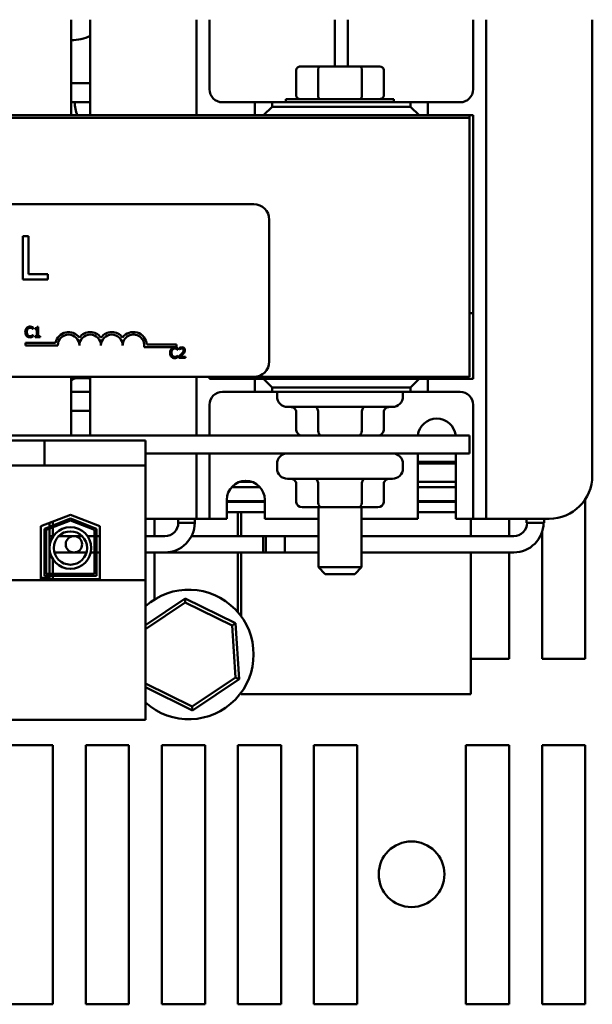
# Model space of a CAD drawing. Units: inches. Extents: x 0.05 to 2.15, y 0.02 to 1.67.
# Drawn here: x 0.85 to 0.93, y 1.43 to 1.56 of the extents above; entities that cross this region are included whole.
import ezdxf

# ---------------------------------------------------------------- set-up
doc = ezdxf.new("R2010")
doc.units = ezdxf.units.IN
doc.header["$LTSCALE"] = 0.1
doc.header["$MEASUREMENT"] = 0
doc.layers.add('Visible (ANSI)', color=7, linetype='Continuous', lineweight=50)

msp = doc.modelspace()

# ---------------------------------------------------------------- linework, layer by layer
at = {"layer": 'Visible (ANSI)'}
for p, q in [((0.8603414059963993, 1.560491392671931), (0.8603414059963993, 1.548191044509235)), ((0.8627858504408443, 1.548191044509235), (0.8627858504408443, 1.560491392671931)), ((0.8764525171075108, 1.548191044509237), (0.8764525171075108, 1.560491392671933)), ((0.8781191837741777, 1.560491392671933), (0.8781191837741777, 1.551535488953681)), ((0.8942302948852887, 1.55446437784257), (0.8942302948852887, 1.560491392671933)), ((0.8958969615519553, 1.560491392671933), (0.8958969615519553, 1.55446437784257)), ((0.9120080726630662, 1.551535488953681), (0.9120080726630662, 1.560491392671933)), ((0.9136747393297328, 1.560491392671933), (0.9136747393297328, 1.497957711175904)), ((0.9273414059963995, 1.560491392671932), (0.9273414059963995, 1.501846600064791)), ((0.8892774189318426, 1.550731044509242), (0.8892774189318426, 1.554019933398131)), ((0.8923437903615385, 1.554464377842577), (0.8897906191711225, 1.554464377842576)), ((0.8920871902418989, 1.554019933398132), (0.8920871902418989, 1.550731044509243)), ((0.8974501327423713, 1.554464377842577), (0.8923437903615385, 1.554464377842577)), ((0.9000033039327878, 1.554464377842576), (0.8974501327423713, 1.554464377842577)), ((0.8977067328620114, 1.554019933398132), (0.8977067328620114, 1.550731044509243)), ((0.9005165041720674, 1.554019933398131), (0.9005165041720674, 1.550731044509242)), ((0.8627858504408438, 1.552313266731432), (0.8603414059963993, 1.552313266731432)), ((0.9018414059963994, 1.550286600064798), (0.8879525171075107, 1.550286600064798)), ((0.8879525171075107, 1.550286600064798), (0.8879525171075107, 1.54986882228702)), ((0.9018414059963994, 1.550286600064798), (0.9018414059963994, 1.54986882228702)), ((0.8603414059963993, 1.549868822286988), (0.8627858504408438, 1.549868822286988)), ((0.8797858504408443, 1.549868822287014), (0.8839525171075109, 1.549868822287014)), ((0.8861747393297331, 1.549868822287023), (0.8839525171075109, 1.549868822287022)), ((0.8839525171075109, 1.549868822287022), (0.8839525171075109, 1.548191044509245)), ((0.8861747393297331, 1.549302155620357), (0.885063628218622, 1.548191044509245)), ((0.8861747393297331, 1.549302155620357), (0.8861747393297331, 1.549868822287023)), ((0.8861747393297331, 1.549868822287023), (0.9039525171075107, 1.549868822287023)), ((0.9039525171075107, 1.549302155620357), (0.8861747393297331, 1.549302155620357)), ((0.9039525171075107, 1.549868822287023), (0.9039525171075107, 1.549302155620357)), ((0.9061747393297331, 1.549868822287022), (0.9039525171075107, 1.549868822287023)), ((0.9050636282186219, 1.548191044509245), (0.9039525171075107, 1.549302155620357)), ((0.9061747393297331, 1.549868822287014), (0.9103414059963997, 1.549868822287014)), ((0.9061747393297331, 1.548191044509245), (0.9061747393297331, 1.549868822287022)), ((0.7448969615519553, 1.548191044509247), (0.9115636282186216, 1.548191044509247)), ((0.9115636282186216, 1.547879933398136), (0.7448969615519552, 1.547879933398136)), ((0.9115636282186216, 1.547879933398136), (0.7448969615519553, 1.547879933398136)), ((0.9115636282186214, 1.548191044509237), (0.9120080726630662, 1.548191044509237)), ((0.9115636282186216, 1.548191044509247), (0.9115636282186216, 1.547879933398136)), ((0.9115636282186216, 1.514546600064802), (0.9115636282186216, 1.547879933398136)), ((0.9120080726630662, 1.548191044509237), (0.9120080726630662, 1.514302155620348)), ((0.776696961551955, 1.536768822287025), (0.883808072663066, 1.536768822287024)), ((0.885808072663066, 1.534768822287025), (0.885808072663066, 1.516546600064802)), ((0.8541189805542357, 1.532642477932389), (0.8541189805542357, 1.527086922460269)), ((0.8548573201793797, 1.532642477932389), (0.8541189805542357, 1.532642477932389)), ((0.8548573201793797, 1.527744224809483), (0.8548573201793797, 1.532642477932389)), ((0.8573379612370278, 1.527744224809483), (0.8548573201793797, 1.527744224809483)), ((0.8573379612370278, 1.527086922460269), (0.8573379612370278, 1.527744224809483)), ((0.8541189805542357, 1.527086922460269), (0.8573379612370278, 1.527086922460269)), ((0.9120080726630654, 1.522733671753226), (0.9115636282186208, 1.522733671753226)), ((0.8554354700187163, 1.520685698865235), (0.855449516480262, 1.520685698865235)), ((0.855449516480262, 1.519957443858936), (0.8554365505157582, 1.519957443858936)), ((0.855449516480262, 1.520685698865235), (0.855449516480262, 1.520899637279548)), ((0.855449516480262, 1.519745666438707), (0.855449516480262, 1.519957443858936)), ((0.8556818233442893, 1.520806714533938), (0.8556818233442893, 1.520684618368193)), ((0.8556818233442893, 1.520684618368193), (0.8559238546816944, 1.520684618368193)), ((0.8559238546816944, 1.51979104731447), (0.8556818233442893, 1.51979104731447)), ((0.8556818233442893, 1.51979104731447), (0.8556818233442893, 1.51965490468718)), ((0.8559238546816944, 1.520684618368193), (0.8559238546816944, 1.51979104731447)), ((0.8560956537113703, 1.520992560025159), (0.855957350089996, 1.520992560025159)), ((0.8560956537113703, 1.51979104731447), (0.8560956537113703, 1.520992560025159)), ((0.8563322825635653, 1.51979104731447), (0.8560956537113703, 1.51979104731447)), ((0.8563322825635653, 1.51965490468718), (0.8563322825635653, 1.51979104731447)), ((0.854444579905259, 1.518596737237823), (0.854444579905259, 1.518923359777519)), ((0.854444579905259, 1.518923359777519), (0.8583160044748062, 1.518923359777519)), ((0.8586112465719256, 1.518596737237823), (0.854444579905259, 1.518596737237823)), ((0.8556818233442893, 1.51965490468718), (0.8563322825635653, 1.51965490468718)), ((0.8700450178990616, 1.518713266731469), (0.8738890243497035, 1.518713266731469)), ((0.8738890243497035, 1.518713266731469), (0.8738890243497035, 1.518386644191772)), ((0.8738890243497035, 1.518386644191772), (0.8697063756583162, 1.518386644191772)), ((0.8740485097928234, 1.518019671825242), (0.8740625562543693, 1.518019671825242)), ((0.8740625562543693, 1.517291416818943), (0.8740495902898656, 1.517291416818943)), ((0.8740625562543693, 1.518019671825242), (0.8740625562543693, 1.518233610239555)), ((0.8740625562543693, 1.517079639398713), (0.8740625562543693, 1.517291416818943)), ((0.8742181478284154, 1.518270347138983), (0.8742181478284154, 1.518080179659593)), ((0.8742181478284154, 1.518080179659593), (0.8742278723017934, 1.518080179659593)), ((0.8741900549053239, 1.517177964629534), (0.8741900549053239, 1.516988877647186)), ((0.8741900549053239, 1.516988877647186), (0.8750123131542761, 1.516988877647186)), ((0.8750123131542761, 1.51714338872419), (0.874357531946832, 1.51714338872419)), ((0.8750123131542761, 1.516988877647186), (0.8750123131542761, 1.51714338872419)), ((0.883808072663066, 1.514546600064802), (0.776696961551955, 1.514546600064802)), ((0.8603414059963993, 1.51454660006479), (0.8603414059963993, 1.507017711175901)), ((0.8612858504408439, 1.514402155620318), (0.8621747393297328, 1.514402155620318)), ((0.8627858504408443, 1.507017711175902), (0.8627858504408443, 1.514546600064791)), ((0.8764525171075112, 1.507017711175904), (0.8764525171075112, 1.514546600064792)), ((0.8781191837741776, 1.514302155620348), (0.8781191837741776, 1.514546600064792)), ((0.8839525171075109, 1.514302155620348), (0.8781191837741776, 1.514302155620348)), ((0.883808072663066, 1.514546600064802), (0.9115636282186216, 1.514546600064802)), ((0.885063628218622, 1.514302155620356), (0.8839525171075107, 1.514302155620356)), ((0.8839525171075107, 1.514302155620356), (0.8839525171075107, 1.512624377842578)), ((0.9050636282186219, 1.514302155620356), (0.885063628218622, 1.514302155620356)), ((0.885063628218622, 1.514302155620356), (0.886174739329733, 1.513191044509246)), ((0.8921191837741771, 1.514546600064797), (0.8921191837741771, 1.514302155620353)), ((0.8976747393297329, 1.514546600064797), (0.8976747393297329, 1.514302155620353)), ((0.8978414059963991, 1.514302155620318), (0.8978414059963991, 1.514546600064763)), ((0.9039525171075107, 1.513191044509246), (0.9050636282186219, 1.514302155620356)), ((0.9061747393297329, 1.514302155620356), (0.9050636282186219, 1.514302155620356)), ((0.9120080726630662, 1.514302155620348), (0.9061747393297331, 1.514302155620348)), ((0.9061747393297329, 1.512624377842578), (0.9061747393297329, 1.514302155620356)), ((0.862785850440844, 1.512624377842544), (0.8603414059963995, 1.512624377842544)), ((0.8839525171075109, 1.51262437784257), (0.8797858504408443, 1.51262437784257)), ((0.8839525171075107, 1.512624377842578), (0.886174739329733, 1.512624377842579)), ((0.886174739329733, 1.512624377842579), (0.886174739329733, 1.513191044509246)), ((0.886174739329733, 1.513191044509246), (0.9039525171075107, 1.513191044509246)), ((0.9039525171075107, 1.512624377842579), (0.886174739329733, 1.512624377842579)), ((0.8868080726630658, 1.512617711175909), (0.8868080726630658, 1.512017711175909)), ((0.9029858504408437, 1.512617711175909), (0.9029858504408437, 1.512017711175909)), ((0.9039525171075107, 1.513191044509246), (0.9039525171075107, 1.512624377842579)), ((0.9039525171075107, 1.512624377842579), (0.9061747393297329, 1.512624377842578)), ((0.9103414059963995, 1.51262437784257), (0.9061747393297331, 1.51262437784257)), ((0.8781191837741776, 1.510957711175904), (0.8781191837741776, 1.507017711175904)), ((0.9120080726630662, 1.497957711175904), (0.9120080726630662, 1.510957711175904)), ((0.8603414059963993, 1.510179933398099), (0.862785850440844, 1.510179933398099)), ((0.9016525171075105, 1.510684377842575), (0.8881414059963992, 1.510684377842575)), ((0.889277421064196, 1.507684377842575), (0.889277421064196, 1.510017711175908)), ((0.8920914309159556, 1.507684377842577), (0.8920914309159556, 1.51001771117591)), ((0.8977109714037144, 1.507684377842577), (0.8977109714037144, 1.51001771117591)), ((0.9005165020397135, 1.507684377842575), (0.9005165020397135, 1.510017711175908)), ((0.9115636282186214, 1.507017711175913), (0.7448969615519574, 1.507017711175913)), ((0.8416302948852894, 1.506373266731471), (0.8541414059964003, 1.506373266731471)), ((0.8569191837741779, 1.50637326673147), (0.8541414059964003, 1.506373266731471)), ((0.8569191837741779, 1.50637326673147), (0.8569191837741779, 1.503151044509247)), ((0.8698747393297335, 1.50637326673147), (0.8569191837741779, 1.50637326673147)), ((0.8698747393297335, 1.503151044509247), (0.8698747393297335, 1.50637326673147)), ((0.9115636282186214, 1.504706600064802), (0.9115636282186214, 1.507017711175913)), ((0.8698747393297319, 1.504706600064802), (0.9115636282186214, 1.504706600064802)), ((0.8764525171075112, 1.497957711175904), (0.8764525171075112, 1.504706600064792)), ((0.8781191837741776, 1.504706600064792), (0.8781191837741776, 1.497957711175904)), ((0.9048969615519551, 1.496291044509235), (0.9048969615519551, 1.504706600064791)), ((0.909785850440844, 1.504706600064791), (0.909785850440844, 1.496291044509235)), ((0.8868080726630658, 1.503373266731464), (0.8868080726630658, 1.502773266731464)), ((0.9029858504408437, 1.503373266731464), (0.9029858504408437, 1.502773266731464)), ((0.909785850440844, 1.503622155620345), (0.9048969615519553, 1.503622155620345)), ((0.9048969615519553, 1.503399933398122), (0.909785850440844, 1.503399933398122)), ((0.8541414059964003, 1.503151044509248), (0.8416302948852891, 1.503151044509248)), ((0.8541414059964003, 1.503151044509248), (0.8569191837741779, 1.503151044509247)), ((0.8698747393297335, 1.503151044509247), (0.8569191837741779, 1.503151044509247)), ((0.8698747393297335, 1.488406600064801), (0.8698747393297335, 1.503151044509247)), ((0.8835949224591853, 1.501042155620346), (0.8819767784225028, 1.501042155620346)), ((0.9016525171075105, 1.501439933398131), (0.8881414059963992, 1.501439933398131)), ((0.889277421064196, 1.498439933398131), (0.889277421064196, 1.500773266731464)), ((0.8920914309159556, 1.498439933398132), (0.8920914309159556, 1.500773266731465)), ((0.8977109714037144, 1.498439933398132), (0.8977109714037144, 1.500773266731465)), ((0.9005165020397135, 1.498439933398131), (0.9005165020397135, 1.500773266731464)), ((0.9097858504408439, 1.501042155620346), (0.9048969615519549, 1.501042155620346)), ((0.8809731980632564, 1.500375488953679), (0.8845985028184316, 1.500375488953679)), ((0.9048969615519549, 1.500375488953679), (0.9097858504408439, 1.500375488953679)), ((0.8803414059963998, 1.496291044509235), (0.8803414059963998, 1.49873548895368)), ((0.8852302948852887, 1.498573266731447), (0.8803414059964, 1.498573266731447)), ((0.8852302948852885, 1.498462155620346), (0.8803414059963997, 1.498462155620346)), ((0.8817645141627686, 1.498462155620312), (0.8817645141627686, 1.498573266731423)), ((0.8821747393297329, 1.498573266731424), (0.8821747393297329, 1.498462155620314)), ((0.8852302948852887, 1.49873548895368), (0.8852302948852887, 1.496291044509235)), ((0.909785850440844, 1.498573266731447), (0.9048969615519553, 1.498573266731447)), ((0.9097858504408439, 1.498462155620346), (0.9048969615519549, 1.498462155620346)), ((0.9264311808294351, 1.498799453348287), (0.9264311808294351, 1.478289227308782)), ((0.8764525171075108, 1.496291044509237), (0.8764525171075108, 1.497957711175904)), ((0.8781191837741777, 1.497957711175904), (0.8781191837741777, 1.496291044509237)), ((0.8803414059963997, 1.497128822287012), (0.8852302948852885, 1.497128822287012)), ((0.8817645141627686, 1.494071044509202), (0.8817645141627686, 1.497128822286979)), ((0.8821747393297329, 1.49712882228698), (0.8821747393297327, 1.494071044509203)), ((0.8900472211310123, 1.497773266731464), (0.892475750181161, 1.497773266731465)), ((0.8921191837741771, 1.497773266731464), (0.8921191837741771, 1.490064377842575)), ((0.892475750181161, 1.497773266731465), (0.8973254906021034, 1.497773266731465)), ((0.8973254906021034, 1.497773266731465), (0.8997467019728972, 1.497773266731464)), ((0.8976747393297326, 1.497773266731464), (0.8976747393297326, 1.490064377842575)), ((0.9048969615519549, 1.497128822287012), (0.9097858504408439, 1.497128822287012)), ((0.9120080726630662, 1.496291044509237), (0.9120080726630662, 1.497957711175904)), ((0.9136747393297328, 1.497957711175904), (0.9136747393297328, 1.496291044509237)), ((0.8564414059964002, 1.495325036297572), (0.8602302948852893, 1.496795488953691)), ((0.8568858504408448, 1.495020781691106), (0.8602302948852893, 1.496318747232138)), ((0.8602302948852893, 1.496080376371362), (0.857108072663067, 1.494868654387873)), ((0.8575302948852892, 1.495747629729532), (0.8575302948852892, 1.495270888007979)), ((0.8579867363849908, 1.495924772853842), (0.8579867363849908, 1.49544803113229)), ((0.8602302948852893, 1.496795488953691), (0.8640191837741781, 1.495325036297572)), ((0.8602302948852893, 1.496318747232138), (0.8635747393297336, 1.495020781691106)), ((0.8633525171075113, 1.494868654387873), (0.8602302948852893, 1.496080376371362)), ((0.8747858504408442, 1.496291044509235), (0.8698747393297342, 1.496291044509235)), ((0.8710636282186216, 1.494071044509203), (0.8710636282186216, 1.496291044509202)), ((0.8740725232365649, 1.495795488953679), (0.8740725232365649, 1.496291044509234)), ((0.8740725232365649, 1.495795488953679), (0.876252510978457, 1.495795488953679)), ((0.8747858504408442, 1.496291044509235), (0.8764525171075108, 1.496291044509236)), ((0.876252510978457, 1.495795488953679), (0.876252510978457, 1.496291044509234)), ((0.8764525171075112, 1.496291044509237), (0.8781191837741776, 1.496291044509237)), ((0.8781191837741777, 1.496291044509236), (0.8797858504408443, 1.496291044509235)), ((0.8803414059963998, 1.496291044509235), (0.8797858504408443, 1.496291044509235)), ((0.8921191837741771, 1.496291044509235), (0.8852302948852887, 1.496291044509235)), ((0.9048969615519551, 1.496291044509235), (0.8976747393297329, 1.496291044509235)), ((0.9103414059963995, 1.496291044509235), (0.909785850440844, 1.496291044509235)), ((0.9103414059963995, 1.496291044509235), (0.912008072663066, 1.496291044509236)), ((0.9117302948852882, 1.494071044509203), (0.9117302948852882, 1.496291044509202)), ((0.9120080726630662, 1.496291044509237), (0.9136747393297328, 1.496291044509237)), ((0.9136747393297328, 1.496291044509236), (0.9153414059963993, 1.496291044509235)), ((0.921785850440844, 1.496291044509235), (0.9153414059963993, 1.496291044509235)), ((0.9166534030516572, 1.496291044509201), (0.9166534030516572, 1.494071044509202)), ((0.9188902948852884, 1.49579548895367), (0.9188902948852884, 1.496291044509226)), ((0.9188902948852884, 1.49579548895367), (0.9211369615519549, 1.49579548895367)), ((0.9211369615519549, 1.49579548895367), (0.9211369615519549, 1.496291044509226)), ((0.8564414059964002, 1.488528822287024), (0.8564414059964002, 1.495325036297572)), ((0.8568858504408448, 1.488973266731468), (0.8568858504408448, 1.495020781691106)), ((0.857108072663067, 1.494868654387873), (0.857108072663067, 1.48919548895369)), ((0.8575302948852892, 1.495032517147203), (0.8575302948852892, 1.489195488953687)), ((0.8579867363849908, 1.495209660271514), (0.8579867363849908, 1.494071044509202)), ((0.8633525171075113, 1.48919548895369), (0.8633525171075113, 1.494868654387873)), ((0.8635747393297336, 1.495020781691106), (0.8635747393297336, 1.488973266731468)), ((0.8640191837741781, 1.495325036297572), (0.8640191837741781, 1.488528822287024)), ((0.9208756252738796, 1.478289227308782), (0.9208756252738796, 1.494599892236323)), ((0.8580379118231238, 1.494071044509234), (0.8575302948852895, 1.494071044509234)), ((0.8617288712333818, 1.494071044509234), (0.8587384460286777, 1.494071044509234)), ((0.8633525171075117, 1.494071044509234), (0.8624294054389356, 1.494071044509234)), ((0.8640191837741783, 1.494071044509234), (0.8635747393297339, 1.494071044509234)), ((0.8698747393297338, 1.494071044509234), (0.8723847393297333, 1.494071044509234)), ((0.885346961551955, 1.494071044509226), (0.8758058069560313, 1.494071044509226)), ((0.8850136282186216, 1.494071044509226), (0.8850136282186216, 1.491964377842559)), ((0.8877914059963995, 1.494071044509226), (0.8850136282186216, 1.494071044509226)), ((0.885346961551955, 1.494071044509226), (0.885346961551955, 1.491964377842559)), ((0.8877914059963995, 1.494071044509226), (0.8877914059963995, 1.491964377842559)), ((0.8921191837741771, 1.494071044509226), (0.8877914059963995, 1.494071044509226)), ((0.8877914059963995, 1.494071044509226), (0.8877914059963995, 1.491964377842559)), ((0.9172358504408439, 1.494071044509226), (0.8976747393297326, 1.494071044509226)), ((0.8576165053268952, 1.491964377842567), (0.8575302948852895, 1.491964377842567)), ((0.8622985673697268, 1.491964377842567), (0.8581687498923329, 1.491964377842567)), ((0.8633525171075117, 1.491964377842567), (0.8628508119351646, 1.491964377842567)), ((0.8640191837741785, 1.491964377842567), (0.8635747393297339, 1.491964377842567)), ((0.8698747393297338, 1.491964377842567), (0.8723847393297333, 1.491964377842567)), ((0.8710636282186216, 1.485930532501296), (0.8710636282186216, 1.491964377842536)), ((0.885346961551955, 1.491964377842559), (0.8723847393297333, 1.491964377842559)), ((0.8817645141627686, 1.484287476613517), (0.8817645141627686, 1.491964377842535)), ((0.8821747393297327, 1.491964377842536), (0.8821747393297327, 1.483771655682667)), ((0.8877914059963995, 1.491964377842559), (0.8850136282186216, 1.491964377842559)), ((0.8921191837741771, 1.491964377842559), (0.8877914059963995, 1.491964377842559)), ((0.9172358504408439, 1.491964377842559), (0.8976747393297326, 1.491964377842559)), ((0.9117302948852882, 1.473735488953647), (0.9117302948852882, 1.491964377842536)), ((0.9166534030516572, 1.491964377842535), (0.9166534030516572, 1.478289227308782)), ((0.8579867363849908, 1.491077581342578), (0.8579867363849908, 1.489195488953646)), ((0.8921191837741771, 1.490064377842575), (0.8976747393297326, 1.490064377842575)), ((0.8930080726630659, 1.489175488953686), (0.8921191837741771, 1.490064377842575)), ((0.8967858504408438, 1.489175488953686), (0.8976747393297326, 1.490064377842575)), ((0.8698747393297335, 1.488406600064801), (0.7861414059964008, 1.488406600064801)), ((0.8575302948852892, 1.488706600064798), (0.8564414059964002, 1.488706600064799)), ((0.8640191837741781, 1.488528822287024), (0.8564414059964002, 1.488528822287024)), ((0.8635747393297336, 1.488973266731468), (0.8568858504408448, 1.488973266731468)), ((0.857108072663067, 1.48919548895369), (0.8633525171075113, 1.48919548895369)), ((0.8575302948852892, 1.488973266731465), (0.8575302948852892, 1.488706600064798)), ((0.8579867363849908, 1.488973266731424), (0.8579867363849908, 1.488528822286979)), ((0.8698747393297335, 1.470439933398135), (0.8698747393297335, 1.488406600064801)), ((0.8967858504408438, 1.489175488953686), (0.8930080726630659, 1.489175488953686)), ((0.8749718784779478, 1.48604102626848), (0.8698747393297338, 1.482625943140354)), ((0.8750060876330769, 1.485528967463945), (0.8749718784779478, 1.48604102626848)), ((0.8814427536508034, 1.482860058429861), (0.8749718784779478, 1.48604102626848)), ((0.8698747393297338, 1.482090964202561), (0.8750060876330769, 1.485528967463945)), ((0.8750060876330769, 1.485528967463945), (0.8810164022954086, 1.48257440303021)), ((0.8810164022954086, 1.48257440303021), (0.8814427536508034, 1.482860058429861)), ((0.8810164022954086, 1.48257440303021), (0.8814628317698424, 1.475892035631025)), ((0.8819233922803659, 1.475665632226141), (0.8814427536508034, 1.482860058429861)), ((0.9166534030516572, 1.478289227308782), (0.9117302948852875, 1.478289227308782)), ((0.9264311808294351, 1.478289227308782), (0.9208756252738796, 1.478289227308782)), ((0.8814628317698424, 1.475892035631025), (0.8758989465819439, 1.472164232665575)), ((0.875933155737073, 1.47165217386104), (0.8819233922803659, 1.475665632226141)), ((0.8814628317698424, 1.475892035631025), (0.8819233922803659, 1.475665632226141)), ((0.8698886319196121, 1.47511879709931), (0.8698747393297338, 1.475326747951593)), ((0.8698886319196121, 1.47511879709931), (0.8698747393297338, 1.475109489064367)), ((0.8698747393297338, 1.474630384262246), (0.875933155737073, 1.47165217386104)), ((0.8758989465819439, 1.472164232665575), (0.8698886319196121, 1.47511879709931)), ((0.8821747393297327, 1.473921544446848), (0.8821747393297327, 1.473735488953647)), ((0.9117302948852882, 1.473735488953647), (0.8821747393297327, 1.473735488953647)), ((0.8758989465819439, 1.472164232665575), (0.875933155737073, 1.47165217386104)), ((0.8698747393297335, 1.470439933398135), (0.7861414059964008, 1.470439933398135)), ((0.8524311808294353, 1.467178116197671), (0.8579867363849908, 1.467178116197671)), ((0.8579867363849908, 1.467178116197671), (0.8579867363849908, 1.433844782864338)), ((0.862208958607213, 1.467178116197671), (0.8677645141627685, 1.467178116197671)), ((0.862208958607213, 1.433844782864338), (0.862208958607213, 1.467178116197671)), ((0.8677645141627685, 1.467178116197671), (0.8677645141627685, 1.433844782864338)), ((0.8719867363849907, 1.467178116197671), (0.8775422919405462, 1.467178116197671)), ((0.8719867363849907, 1.433844782864338), (0.8719867363849907, 1.467178116197671)), ((0.8775422919405462, 1.467178116197671), (0.8775422919405462, 1.433844782864338)), ((0.8817645141627686, 1.467178116197671), (0.8873200697183239, 1.467178116197671)), ((0.8817645141627686, 1.433844782864338), (0.8817645141627686, 1.467178116197671)), ((0.8873200697183239, 1.467178116197671), (0.8873200697183239, 1.433844782864338)), ((0.8915422919405461, 1.467178116197671), (0.8970978474961018, 1.467178116197671)), ((0.8915422919405461, 1.433844782864338), (0.8915422919405461, 1.467178116197671)), ((0.8970978474961018, 1.467178116197671), (0.8970978474961018, 1.433844782864338)), ((0.9110978474961017, 1.467178116197671), (0.9166534030516572, 1.467178116197671)), ((0.9110978474961017, 1.433844782864338), (0.9110978474961017, 1.467178116197671)), ((0.9166534030516572, 1.467178116197671), (0.9166534030516572, 1.433844782864338)), ((0.9208756252738796, 1.467178116197671), (0.9264311808294351, 1.467178116197671)), ((0.9208756252738796, 1.433844782864338), (0.9208756252738796, 1.467178116197671)), ((0.9264311808294351, 1.467178116197671), (0.9264311808294351, 1.433844782864338)), ((0.8579867363849908, 1.433844782864338), (0.8524311808294353, 1.433844782864338)), ((0.8677645141627685, 1.433844782864338), (0.862208958607213, 1.433844782864338)), ((0.8775422919405462, 1.433844782864338), (0.8719867363849907, 1.433844782864338)), ((0.8873200697183239, 1.433844782864338), (0.8817645141627686, 1.433844782864338)), ((0.8970978474961018, 1.433844782864338), (0.8915422919405463, 1.433844782864338)), ((0.9166534030516572, 1.433844782864338), (0.9110978474961017, 1.433844782864338)), ((0.9264311808294351, 1.433844782864338), (0.9208756252738796, 1.433844782864338))]:
    msp.add_line(p, q, dxfattribs=at)
for centre, radius in [((0.8602336586310295, 1.492536337590564), 0.0026789231737143), ((0.8602336586310295, 1.492536337590564), 0.0021426586411436), ((0.8606802948852882, 1.49301771117591), 0.0010533333333333), ((0.9040978474961018, 1.45056700508656), 0.0042222222222222)]:
    msp.add_circle(centre, radius, dxfattribs=at)
for centre, radius, start, end in [((0.8603969615519547, 1.563424377842536), 0.0055555555555556, 269.4270326551445, 295.4675601424748), ((0.8797858504408443, 1.551535488953681), 0.0016666666666667, 180, 270), ((0.9103414059963997, 1.551535488953681), 0.0016666666666667, 270, 0), ((0.8650130075027725, 1.549833671753226), 0.0042222222222223, 179.5229998824326, 202.8949834914669), ((0.883808072663066, 1.534768822287025), 0.002, 0, 90), ((0.8600001354608146, 1.518596737237823), 0.0017155114285856, 35.94251469294551, 169.024240006248), ((0.8600001354608146, 1.518596737237823), 0.0013888888888813, 0, 180), ((0.8627779132385924, 1.518596737237823), 0.0017155114285795, 35.9425146929459, 144.0574853070465), ((0.8627779132385924, 1.518596737237823), 0.0013888888888889, 0, 180), ((0.8655556910163703, 1.518596737237823), 0.0017155114285875, 35.9425146929456, 144.0574853070468), ((0.8655556910163703, 1.518596737237823), 0.0013888888888889, 0, 180), ((0.868333468794148, 1.518596737237823), 0.0017155114286279, 3.894927878504364, 144.0574853070531), ((0.868333468794148, 1.518596737237823), 0.0013888888888889, 351.2996422013243, 180), ((0.883808072663066, 1.516546600064802), 0.002, 270, 0), ((0.8612858504408439, 1.51262437784254), 0.0017777777777778, 89.9999999999955, 122.0899512562768), ((0.8621747393297328, 1.512624377842541), 0.0017777777777778, 69.89449021207302, 89.9999999999955), ((0.8797858504408443, 1.510957711175904), 0.0016666666666667, 90, 180), ((0.8881414059963992, 1.512617711175909), 0.0013333333333333, 179.7135199087495, 180), ((0.9016525171075105, 1.512617711175909), 0.0013333333333333, 0, 0.2864800912504548), ((0.9103414059963995, 1.510957711175904), 0.0016666666666667, 0, 90), ((0.8881414059963992, 1.512017711175909), 0.0013333333333333, 180, 270), ((0.9016525171075102, 1.512017711175909), 0.0013333333333333, 270, 0), ((0.9073414059963996, 1.506723394760721), 0.0024565386374028, 6.881102525199412, 173.1188974748006), ((0.8881414059963993, 1.503373266731464), 0.0013333333333333, 90, 180), ((0.9016525171075105, 1.503373266731464), 0.0013333333333333, 0, 90), ((0.8881414059963992, 1.502773266731464), 0.0013333333333333, 180, 270), ((0.9016525171075105, 1.502773266731464), 0.0013333333333333, 270, 0), ((0.8827858504408442, 1.49873548895368), 0.0024444444444444, 0, 180), ((0.921785850440844, 1.501846600064791), 0.0055555555555555, 270, 0), ((0.8723847393297333, 1.495795488953679), 0.0038311111111111, 270, 0), ((0.8723847393297333, 1.495795488953679), 0.0017244444444444, 270, 0), ((0.9172358504408439, 1.49579548895367), 0.0038311111111111, 270, 0), ((0.9172358504408439, 1.49579548895367), 0.0017244444444444, 270, 0), ((0.8754525171075105, 1.478846600064759), 0.0083333333333333, 227.9843680173161, 132.0156319826846)]:
    msp.add_arc(centre, radius, start, end, dxfattribs=at)
for centre, major_axis, ratio, start_param, end_param in [((0.8897906191711225, 1.554019933398131), (0.0005132002392797, 0), 0.866025403784439, 1.570796326794899, 3.141592653589796), ((0.8923437903615385, 1.554019933398132), (0, 0.0004444444444444), 0.5773502691896266, 8.981e-13, 1.570796326794897), ((0.8974501327423713, 1.554019933398132), (0, 0.0004444444444444), 0.5773502691896248, 4.712388980384691, 6.283185307178696), ((0.9000033039327878, 1.554019933398131), (-0.0005132002392797, 0), 0.866025403784439, 3.141592653589793, 4.712388980384689), ((0.8897906191711223, 1.550731044509242), (0.0005132002392797, 0), 0.8660254037844389, 3.141592653589795, 4.712388980384691), ((0.8923437903615385, 1.550731044509243), (0, -0.0004444444444444), 0.577350269189627, 4.71238898038469, 6.283185307180483), ((0.8974501327423713, 1.550731044509243), (0, -0.0004444444444444), 0.5773502691896257, -8.935e-13, 1.570796326794897), ((0.9000033039327878, 1.550731044509242), (-0.0005132002392797, 0), 0.8660254037844392, 1.570796326794898, 3.141592653589795), ((0.8885076209973799, 1.510017711175908), (0.0007698000668163, 0), 0.8660257324007092, 0, 1.5707963267949), ((0.8917071116507505, 1.51001771117591), (0, -0.0006666666666667), 0.5764788978080394, 1.570796326794058, 3.141592653590329), ((0.8980964522053252, 1.51001771117591), (0, -0.0006666666666667), 0.5782212024163486, 3.141592653589263, 4.712388980385529), ((0.9012863021065298, 1.510017711175908), (0.0007698000668163, 0), 0.8660257324007096, 1.570796326794896, 3.141592653589793), ((0.8900472211310123, 1.507684377842575), (0.0007698000668163, 0), 0.8660257324007083, 3.141592653589793, 4.712388980384689), ((0.892475750181161, 1.507684377842576), (0, 0.0006666666666667), 0.5764788978080372, 1.570796326794058, 3.14159265359033), ((0.8973254906021034, 1.507684377842576), (0, 0.0006666666666667), 0.5782212024163509, 3.14159265358927, 4.712388980385529), ((0.8997467019728972, 1.507684377842575), (-0.0007698000668163, 0), 0.8660257324007083, 1.570796326794898, 3.141592653589794), ((0.8885076209973799, 1.500773266731464), (0.0007698000668163, 0), 0.8660257324007092, 0, 1.570796326794901), ((0.8917071116507505, 1.500773266731466), (0, -0.0006666666666667), 0.5764788978080394, 1.570796326794058, 3.14159265359033), ((0.8980964522053252, 1.500773266731466), (0, -0.0006666666666667), 0.5782212024163486, 3.141592653589263, 4.712388980385529), ((0.9012863021065298, 1.500773266731464), (0.0007698000668163, 0), 0.8660257324007096, 1.570796326794896, 3.141592653589793), ((0.8900472211310123, 1.498439933398131), (0.0007698000668163, 0), 0.8660257324007083, 3.141592653589793, 4.712388980384689), ((0.892475750181161, 1.498439933398132), (0, 0.0006666666666667), 0.5764788978080372, 1.570796326794058, 3.141592653590331), ((0.8973254906021034, 1.498439933398132), (0, 0.0006666666666667), 0.5782212024163509, 3.14159265358927, 4.712388980385529), ((0.8997467019728972, 1.498439933398131), (-0.0007698000668163, 0), 0.8660257324007083, 1.570796326794898, 3.141592653589794)]:
    msp.add_ellipse(centre, major_axis=major_axis, ratio=ratio, start_param=start_param, end_param=end_param, dxfattribs=at)
for points, knots in [([(0.8546045677934282, 1.520828324474777), (0.854536250539022, 1.520750898253117), (0.854500209601648, 1.520668585895384), (0.854449067979127, 1.520519692563993), (0.8544381712489622, 1.520418206128683), (0.8544381712489622, 1.520320490865043)], [-0.0539151519102708, -0.0539151519102708, -0.0539151519102708, -0.0539151519102708, -0.033506563902055, -0.033506563902055, 0, 0, 0, 0]), ([(0.8544381712489622, 1.520320490865043), (0.8544381712489622, 1.520177000031826), (0.8544618993700431, 1.520066591564416), (0.8545247679338118, 1.519914184892774), (0.8545595063881783, 1.519856057410671), (0.8546056482904703, 1.519806174273058)], [-0.0565393026812022, -0.0565393026812022, -0.0565393026812022, -0.0565393026812022, -0.0233005597948331, -0.0233005597948331, 0, 0, 0, 0]), ([(0.855037847107265, 1.521012008971915), (0.854990859793672, 1.521012008971915), (0.8549439700385185, 1.521007742507344), (0.8548548459238956, 1.520988811494984), (0.8548135508902296, 1.520975020672486), (0.8547087186319373, 1.52092482562324), (0.8546524927837953, 1.520882078180189), (0.8546045677934282, 1.520828324474777)], [-0.0560015917496441, -0.0560015917496441, -0.0560015917496441, -0.0560015917496441, -0.039855145468534, -0.039855145468534, -0.0246941942448645, -0.0246941942448645, 0, 0, 0, 0]), ([(0.8546056482904703, 1.519806174273058), (0.8546319315233544, 1.519777404788414), (0.8546609943829668, 1.519751774964589), (0.854734212874191, 1.519701085239895), (0.8547714714186099, 1.51968439207123), (0.8548717668588593, 1.519644372708372), (0.8549522559647185, 1.519631133752256), (0.8550346056161391, 1.519631133752256)], [-0.0438623248829608, -0.0438623248829608, -0.0438623248829608, -0.0438623248829608, -0.0370252657465907, -0.0370252657465907, -0.0282376954721109, -0.0282376954721109, 0, 0, 0, 0]), ([(0.8546229362431422, 1.520320490865043), (0.8546229362431422, 1.520399907034343), (0.8546318931240179, 1.520494267832829), (0.8546838594970406, 1.520636017526443), (0.8547083733875066, 1.520683029638512), (0.8547417909177605, 1.520723516261705)], [-0.0517877902681915, -0.0517877902681915, -0.0517877902681915, -0.0517877902681915, -0.0180011003854734, -0.0180011003854734, 0, 0, 0, 0]), ([(0.8547461129059286, 1.519917465468382), (0.8546897936077996, 1.519984411049177), (0.8546646979240128, 1.520057982698099), (0.854631023552603, 1.520159005812328), (0.8546229362431422, 1.520241996769145), (0.8546229362431422, 1.520320490865043)], [-0.036447330895438, -0.036447330895438, -0.036447330895438, -0.036447330895438, -0.0269156254835301, -0.0269156254835301, 0, 0, 0, 0]), ([(0.8547417909177605, 1.520723516261705), (0.8547619594442807, 1.520747109632351), (0.8547844125340157, 1.520768352566281), (0.8548338873462684, 1.520804787598661), (0.8548602344914717, 1.520819625020193), (0.8549356005464062, 1.520851140094773), (0.8549852335236942, 1.520860739386037), (0.855036766610223, 1.520860739386037)], [-0.0385682893952835, -0.0385682893952835, -0.0385682893952835, -0.0385682893952835, -0.028011439260228, -0.028011439260228, -0.0176706953707467, -0.0176706953707467, 0, 0, 0, 0]), ([(0.855036766610223, 1.519784564332218), (0.8550061456609084, 1.519784564332218), (0.8549758722754423, 1.519787880583805), (0.8549111829592198, 1.519803065289484), (0.8548825314211509, 1.519814945740712), (0.8548165890274612, 1.519848409714479), (0.8547785150683889, 1.519879455239342), (0.8547461129059286, 1.519917465468382)], [-0.032389949829221, -0.032389949829221, -0.032389949829221, -0.032389949829221, -0.0253561977076015, -0.0253561977076015, -0.0171267399167319, -0.0171267399167319, 0, 0, 0, 0]), ([(0.855036766610223, 1.520860739386037), (0.8551114282544798, 1.520860739386037), (0.8551559858886898, 1.520848424293986), (0.8552129934968558, 1.520831476086153), (0.8552501667927574, 1.520816414902372), (0.8552852809298801, 1.52079699006056)], [-0.0203942810788827, -0.0203942810788827, -0.0203942810788827, -0.0203942810788827, -0.0137601933590021, -0.0137601933590021, 0, 0, 0, 0]), ([(0.855295005403258, 1.519850474651779), (0.8552446295808026, 1.519822607175527), (0.8551965442791492, 1.519808590640177), (0.8551327026391261, 1.519790124050088), (0.8550848004008461, 1.519784564332218), (0.855036766610223, 1.519784564332218)], [-0.0227852060650828, -0.0227852060650828, -0.0227852060650828, -0.0227852060650828, -0.0164707868046735, -0.0164707868046735, 0, 0, 0, 0]), ([(0.8552723149653761, 1.520977433066572), (0.8552233984832831, 1.520992320691556), (0.8551803582399659, 1.520999537727055), (0.8551222355802732, 1.521009135964435), (0.8550798926509401, 1.521012008971915), (0.855037847107265, 1.521012008971915)], [-0.0201973989401268, -0.0201973989401268, -0.0201973989401268, -0.0201973989401268, -0.0144174169261565, -0.0144174169261565, 0, 0, 0, 0]), ([(0.855449516480262, 1.520899637279548), (0.8554086222795318, 1.520921580509208), (0.8553770120179803, 1.520935981119192), (0.8553316471418719, 1.52095620401577), (0.85530222961927, 1.520967710804056), (0.8552723149653761, 1.520977433066572)], [-0.0170319629766848, -0.0170319629766848, -0.0170319629766848, -0.0170319629766848, -0.010785875246212, -0.010785875246212, 0, 0, 0, 0]), ([(0.8552852809298801, 1.52079699006056), (0.8553366677116006, 1.520768674895122), (0.8553522715073942, 1.520756249163109), (0.855394429686342, 1.520721530662799), (0.8554167054542471, 1.520702757560207), (0.8554354700187163, 1.520685698865235)], [-0.0188313320396117, -0.0188313320396117, -0.0188313320396117, -0.0188313320396117, -0.0086957976568505, -0.0086957976568505, 0, 0, 0, 0]), ([(0.8554365505157582, 1.519957443858936), (0.8554156334448298, 1.519936526788008), (0.8553874538181919, 1.519913890061354), (0.8553534755721512, 1.519886504609322), (0.8553242901129994, 1.519867394706296), (0.855295005403258, 1.519850474651779)], [-0.0149553815353258, -0.0149553815353258, -0.0149553815353258, -0.0149553815353258, -0.0115973345971065, -0.0115973345971065, 0, 0, 0, 0]), ([(0.855957350089996, 1.520992560025159), (0.8559559085290901, 1.520974540513837), (0.8559531618312402, 1.520956299231171), (0.8559444276596339, 1.520923758864022), (0.8559388661012224, 1.520909001732138), (0.8559230214014572, 1.520880588685546), (0.8559125977186807, 1.52086751452229), (0.8558920612697709, 1.520850495317214), (0.8558755095613705, 1.520838250843165), (0.8557971001053976, 1.52081170045571), (0.8557387895049597, 1.520806714533938), (0.8556818233442893, 1.520806714533938)], [-0.100543813545194, -0.100543813545194, -0.100543813545194, -0.100543813545194, -0.0762723394808452, -0.0762723394808452, -0.0553229370280571, -0.0553229370280571, -0.0326179861171785, -0.0326179861171785, -0.0195336964938894, -0.0195336964938894, 0, 0, 0, 0]), ([(0.8550346056161391, 1.519631133752256), (0.8551117615728168, 1.519631133752256), (0.8551492692217117, 1.519637924217912), (0.8552005294148785, 1.51964795338614), (0.8552372821695289, 1.519658354047152), (0.8552723149653761, 1.519670031645767)], [-0.0178987919646392, -0.0178987919646392, -0.0178987919646392, -0.0178987919646392, -0.0126625457839079, -0.0126625457839079, 0, 0, 0, 0]), ([(0.8552723149653761, 1.519670031645767), (0.8553276911459272, 1.519687404565156), (0.8553566385339113, 1.519701522899533), (0.8553937965040667, 1.519719585801692), (0.855421799930713, 1.519732822184037), (0.855449516480262, 1.519745666438707)], [-0.0141648781989028, -0.0141648781989028, -0.0141648781989028, -0.0141648781989028, -0.010474918701393, -0.010474918701393, 0, 0, 0, 0]), ([(0.8732176075675356, 1.518162297434784), (0.8731492903131293, 1.518084871213124), (0.8731132493757554, 1.51800255885539), (0.8730621077532345, 1.517853665524), (0.8730512110230696, 1.51775217908869), (0.8730512110230696, 1.51765446382505)], [-0.0539151519103131, -0.0539151519103131, -0.0539151519103131, -0.0539151519103131, -0.0335065639020508, -0.0335065639020508, 0, 0, 0, 0]), ([(0.8730512110230696, 1.51765446382505), (0.8730512110230696, 1.517510972991833), (0.8730749391441509, 1.517400564524422), (0.8731378077079192, 1.517248157852781), (0.8731725461622858, 1.517190030370677), (0.8732186880645775, 1.517140147233064)], [-0.0565393026809563, -0.0565393026809563, -0.0565393026809563, -0.0565393026809563, -0.0233005597948299, -0.0233005597948299, 0, 0, 0, 0]), ([(0.8736508868813723, 1.518345981931922), (0.8736038995677796, 1.518345981931922), (0.8735570098126259, 1.51834171546735), (0.873467885698003, 1.518322784454991), (0.8734265906643368, 1.518308993632493), (0.8733217584060446, 1.518258798583247), (0.8732655325579026, 1.518216051140196), (0.8732176075675356, 1.518162297434784)], [-0.0560015917496285, -0.0560015917496285, -0.0560015917496285, -0.0560015917496285, -0.0398551454685227, -0.0398551454685227, -0.024694194244855, -0.024694194244855, 0, 0, 0, 0]), ([(0.8732359760172494, 1.51765446382505), (0.8732359760172494, 1.517733879994349), (0.8732449328981251, 1.517828240792836), (0.8732968992711482, 1.51796999048645), (0.8733214131616138, 1.518017002598519), (0.8733548306918679, 1.518057489221711)], [-0.0517877902682874, -0.0517877902682874, -0.0517877902682874, -0.0517877902682874, -0.0180011003854779, -0.0180011003854779, 0, 0, 0, 0]), ([(0.873359152680036, 1.517251438428389), (0.873302833381907, 1.517318384009184), (0.87327773769812, 1.517391955658106), (0.8732440633267105, 1.517492978772335), (0.8732359760172494, 1.517575969729152), (0.8732359760172494, 1.51765446382505)], [-0.0364473308954326, -0.0364473308954326, -0.0364473308954326, -0.0364473308954326, -0.0269156254835318, -0.0269156254835318, 0, 0, 0, 0]), ([(0.8733548306918679, 1.518057489221711), (0.8733749992183881, 1.518081082592357), (0.8733974523081233, 1.518102325526287), (0.8734469271203757, 1.518138760558667), (0.873473274265579, 1.5181535979802), (0.8735486403205136, 1.518185113054779), (0.8735982732978015, 1.518194712346044), (0.8736498063843304, 1.518194712346044)], [-0.0385682893953541, -0.0385682893953541, -0.0385682893953541, -0.0385682893953541, -0.0280114392602546, -0.0280114392602546, -0.0176706953707449, -0.0176706953707449, 0, 0, 0, 0]), ([(0.8736498063843304, 1.517118537292225), (0.8736191854350156, 1.517118537292225), (0.8735889120495496, 1.517121853543812), (0.8735242227333262, 1.517137038249491), (0.8734955711952574, 1.517148918700719), (0.8734296288015686, 1.517182382674486), (0.8733915548424963, 1.517213428199349), (0.873359152680036, 1.517251438428389)], [-0.0323899498284644, -0.0323899498284644, -0.0323899498284644, -0.0323899498284644, -0.0253561977072848, -0.0253561977072848, -0.0171267399167291, -0.0171267399167291, 0, 0, 0, 0]), ([(0.8736498063843304, 1.518194712346044), (0.8737244680285874, 1.518194712346044), (0.8737690256627971, 1.518182397253993), (0.873826033270963, 1.51816544904616), (0.8738632065668648, 1.518150387862379), (0.8738983207039874, 1.518130963020566)], [-0.0203942810788869, -0.0203942810788869, -0.0203942810788869, -0.0203942810788869, -0.0137601933590013, -0.0137601933590013, 0, 0, 0, 0]), ([(0.8738853547394837, 1.518311406026578), (0.8738364382573905, 1.518326293651563), (0.8737933980140731, 1.518333510687062), (0.8737352753543806, 1.518343108924442), (0.8736929324250473, 1.518345981931922), (0.8736508868813723, 1.518345981931922)], [-0.0201973989401262, -0.0201973989401262, -0.0201973989401262, -0.0201973989401262, -0.0144174169261565, -0.0144174169261565, 0, 0, 0, 0]), ([(0.8740625562543693, 1.518233610239555), (0.8740216620536394, 1.518255553469215), (0.8739900517920876, 1.518269954079198), (0.8739446869159793, 1.518290176975777), (0.8739152693933775, 1.518301683764063), (0.8738853547394837, 1.518311406026578)], [-0.0170319629766558, -0.0170319629766558, -0.0170319629766558, -0.0170319629766558, -0.0107858752462122, -0.0107858752462122, 0, 0, 0, 0]), ([(0.8738983207039874, 1.518130963020566), (0.8739497074857078, 1.518102647855128), (0.8739653112815018, 1.518090222123115), (0.8740074694604494, 1.518055503622805), (0.8740297452283545, 1.518036730520214), (0.8740485097928234, 1.518019671825242)], [-0.0188313320395011, -0.0188313320395011, -0.0188313320395011, -0.0188313320395011, -0.0086957976568566, -0.0086957976568566, 0, 0, 0, 0]), ([(0.8740495902898656, 1.517291416818943), (0.8740286732189373, 1.517270499748014), (0.8740004935922993, 1.517247863021361), (0.8739665153462588, 1.517220477569328), (0.8739373298871068, 1.517201367666303), (0.8739080451773652, 1.517184447611786)], [-0.0149553815353169, -0.0149553815353169, -0.0149553815353169, -0.0149553815353169, -0.0115973345971065, -0.0115973345971065, 0, 0, 0, 0]), ([(0.874512043023836, 1.517498872251004), (0.8744390705199093, 1.517418602496685), (0.8743893554927218, 1.517369588077682), (0.8743024543910163, 1.517284472615052), (0.8742462515591551, 1.517230734658131), (0.8741900549053239, 1.517177964629534)], [-0.041707241483823, -0.041707241483823, -0.041707241483823, -0.041707241483823, -0.026433875700713, -0.026433875700713, 0, 0, 0, 0]), ([(0.8745595848936835, 1.51835030392009), (0.8744741115481144, 1.51835030392009), (0.8744019792585939, 1.518331827204217), (0.874317922339086, 1.518309320160196), (0.8742609897899795, 1.518291348100533), (0.8742181478284154, 1.518270347138983)], [-0.0253747941046452, -0.0253747941046452, -0.0253747941046452, -0.0253747941046452, -0.0163605853483417, -0.0163605853483417, 0, 0, 0, 0]), ([(0.8742278723017934, 1.518080179659593), (0.8742463276605938, 1.518093098410753), (0.8742654125476356, 1.518105109882798), (0.8743078655334324, 1.518131234797134), (0.8743321661427458, 1.518143507136813), (0.874357531946832, 1.518153653458448)], [-0.0170926896844375, -0.0170926896844375, -0.0170926896844375, -0.0170926896844375, -0.0093679618524941, -0.0093679618524941, 0, 0, 0, 0]), ([(0.874357531946832, 1.518153653458448), (0.8744007427556361, 1.518171570135269), (0.8744360828041676, 1.518180394247379), (0.8744820297502762, 1.518191625723094), (0.8745141137975668, 1.518195792843085), (0.8745466189291796, 1.518195792843085)], [-0.0162192926612733, -0.0162192926612733, -0.0162192926612733, -0.0162192926612733, -0.0111460096300304, -0.0111460096300304, 0, 0, 0, 0]), ([(0.874357531946832, 1.51714338872419), (0.8744189117583465, 1.517200461180511), (0.8744959877226062, 1.517273900485621), (0.8745864136995823, 1.517360065552688), (0.8746498914182257, 1.517423891137049), (0.8747097739825196, 1.517489147777626)], [-0.0428391482626229, -0.0428391482626229, -0.0428391482626229, -0.0428391482626229, -0.0303700833899999, -0.0303700833899999, 0, 0, 0, 0]), ([(0.8747756843020809, 1.517974290949478), (0.8747756843020809, 1.51793856386493), (0.8747710287661824, 1.51790344978488), (0.874752184043121, 1.517833193729972), (0.8747378910647391, 1.517799073760325), (0.8746795824811682, 1.517693778648246), (0.8746041346279408, 1.517600107702325), (0.874512043023836, 1.517498872251004)], [-0.0876249157202002, -0.0876249157202002, -0.0876249157202002, -0.0876249157202002, -0.0676359354993096, -0.0676359354993096, -0.0469278164334397, -0.0469278164334397, 0, 0, 0, 0]), ([(0.8745466189291796, 1.518195792843085), (0.874589384383539, 1.518195792843085), (0.8746194691768112, 1.518188399474207), (0.8746655766498548, 1.518172698515618), (0.8746890653728321, 1.518159620240717), (0.8747097739825196, 1.518141767990986)], [-0.0167018995280751, -0.0167018995280751, -0.0167018995280751, -0.0167018995280751, -0.0093753483871178, -0.0093753483871178, 0, 0, 0, 0]), ([(0.8749572078051348, 1.517984015422856), (0.8749572078051348, 1.518012539402242), (0.8749549451762453, 1.518041122155323), (0.8749448249757675, 1.518094995914801), (0.8749374561495612, 1.518120178811055), (0.8749102458446493, 1.518183603992412), (0.8748863978790682, 1.518218046006006), (0.8748313349514235, 1.518271374772239), (0.8747956208611531, 1.518298828215545), (0.8746852298969466, 1.518342069714948), (0.8746218762169556, 1.51835030392009), (0.8745595848936835, 1.51835030392009)], [-0.0959953968772388, -0.0959953968772388, -0.0959953968772388, -0.0959953968772388, -0.0798006493898991, -0.0798006493898991, -0.0648758660408997, -0.0648758660408997, -0.0406209224379668, -0.0406209224379668, -0.0213596947500188, -0.0213596947500188, 0, 0, 0, 0]), ([(0.8747097739825196, 1.518141767990986), (0.8747203304862413, 1.518132667556743), (0.8747295801849588, 1.518122375206825), (0.8747477502672305, 1.518096533312038), (0.8747543552536887, 1.518082466351117), (0.8747710946451515, 1.518041664084426), (0.8747756843020809, 1.518007719275079), (0.8747756843020809, 1.517974290949478)], [-0.0179905335810971, -0.0179905335810971, -0.0179905335810971, -0.0179905335810971, -0.015110413080022, -0.015110413080022, -0.011462572848408, -0.011462572848408, 0, 0, 0, 0]), ([(0.8747097739825196, 1.517489147777626), (0.8747439673397209, 1.517525478219653), (0.8747769873570339, 1.517562954836525), (0.8748383187554578, 1.517637680448397), (0.8748653347378063, 1.517676234391531), (0.8748880559944474, 1.517717132653485)], [-0.0331521781713535, -0.0331521781713535, -0.0331521781713535, -0.0331521781713535, -0.0160428957204684, -0.0160428957204684, 0, 0, 0, 0]), ([(0.8748880559944474, 1.517717132653485), (0.8749180832581416, 1.517769179910555), (0.87493212114874, 1.517815122312904), (0.874951938515487, 1.517886231687703), (0.8749572078051348, 1.51793523387294), (0.8749572078051348, 1.517984015422856)], [-0.0253061208425329, -0.0253061208425329, -0.0253061208425329, -0.0253061208425329, -0.016727193466221, -0.016727193466221, 0, 0, 0, 0]), ([(0.8732186880645775, 1.517140147233064), (0.873244971297462, 1.51711137774842), (0.8732740341570742, 1.517085747924595), (0.8733472526482987, 1.517035058199902), (0.873384511192718, 1.517018365031236), (0.8734848066329668, 1.516978345668378), (0.8735652957388259, 1.516965106712262), (0.8736476453902465, 1.516965106712262)], [-0.0438623248823868, -0.0438623248823868, -0.0438623248823868, -0.0438623248823868, -0.0370252657463099, -0.0370252657463099, -0.0282376954721101, -0.0282376954721101, 0, 0, 0, 0]), ([(0.8736476453902465, 1.516965106712262), (0.8737248013469242, 1.516965106712262), (0.8737623089958191, 1.516971897177918), (0.8738135691889857, 1.516981926346147), (0.8738503219436363, 1.516992327007158), (0.8738853547394837, 1.517004004605774)], [-0.0178987919646364, -0.0178987919646364, -0.0178987919646364, -0.0178987919646364, -0.0126625457839078, -0.0126625457839078, 0, 0, 0, 0]), ([(0.8739080451773652, 1.517184447611786), (0.8738576693549099, 1.517156580135534), (0.8738095840532565, 1.517142563600184), (0.8737457424132336, 1.517124097010094), (0.8736978401749536, 1.517118537292225), (0.8736498063843304, 1.517118537292225)], [-0.0227852060650823, -0.0227852060650823, -0.0227852060650823, -0.0227852060650823, -0.0164707868046728, -0.0164707868046728, 0, 0, 0, 0]), ([(0.8738853547394837, 1.517004004605774), (0.8739407309200347, 1.517021377525162), (0.8739696783080187, 1.51703549585954), (0.8740068362781741, 1.517053558761699), (0.8740348397048203, 1.517066795144044), (0.8740625562543693, 1.517079639398713)], [-0.0141648781989127, -0.0141648781989127, -0.0141648781989127, -0.0141648781989127, -0.0104749187014281, -0.0104749187014281, 0, 0, 0, 0])]:
    msp.add_open_spline(points, degree=3, knots=knots, dxfattribs=at)

doc.saveas('drawing.dxf')
